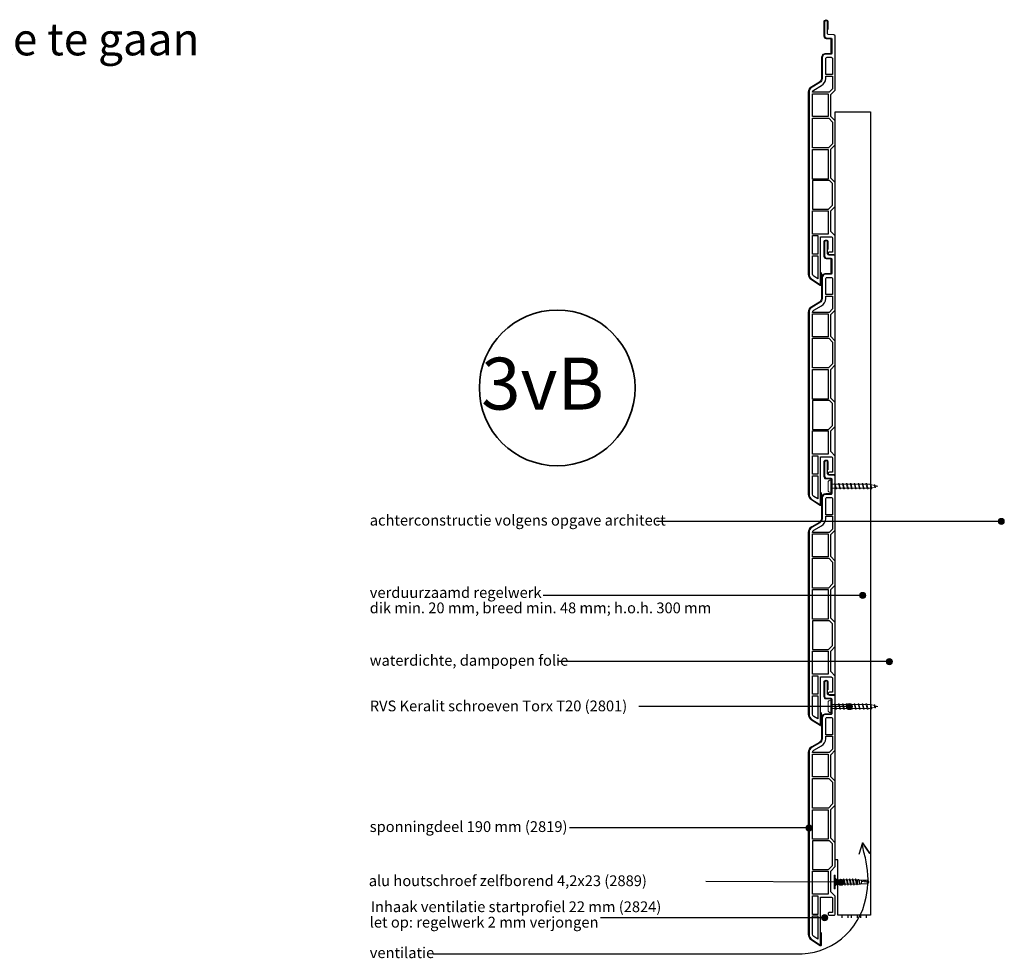
# Model space of a CAD drawing. Units: millimetres. Extents: x 17144 to 18750, y 5540 to 6546.
# Drawn here: x 18110 to 18750, y 5901 to 6510 of the extents above; entities that cross this region are included whole.
import ezdxf
from ezdxf.enums import TextEntityAlignment as Align

# ---------------------------------------------------------------- set-up
doc = ezdxf.new("R2010")
doc.units = ezdxf.units.MM
doc.header["$LTSCALE"] = 5
doc.header["$MEASUREMENT"] = 0
for name, color, linetype, lineweight in [('A-LANGSHOUT', 7, 'Continuous', 5), ('Attributes', 7, 'Continuous', 25), ('Doorsnede hout etc.', 7, 'Continuous', 35), ('Doorsnede kunststof', 7, 'Continuous', 25), ('Doorsnede Renolit', 7, 'Continuous', 5), ('Hulplijnen', 7, 'Continuous', 5), ('Tekst', 7, 'Continuous', 25)]:
    doc.layers.add(name, color=color, linetype=linetype, lineweight=lineweight)
doc.layers.add('Layer1', color=9, linetype='Continuous')
doc.styles.add('Standaard', font='arial.ttf')
doc.styles.add('TECHNIC', font='te______.pfb')

# ---------------------------------------------------------------- blocks, each defined once
blk = doc.blocks.new('Detailnummer')
at = {"layer": 'Doorsnede hout etc.'}
blk.add_circle((0, 0), 63.28, dxfattribs=at)
at = {"layer": 'Tekst', "style": 'TECHNIC', "oblique": 25}
blk.add_attdef('NR', text='', height=42.19, dxfattribs=at).set_placement((-11.86, 3.47), align=Align.MIDDLE_CENTER)
blk = doc.blocks.new('2814')
at = {"layer": 'Doorsnede kunststof'}
blk.add_lwpolyline([(2.79, -2.14, 0.407803), (2.3, -2.64), (2.3, -12.15, 0.414214), (2.8, -12.65), (6.2, -12.65, -0.414214), (8.5, -14.95), (8.5, -28.44, 0.267949), (10, -31.04), (15, -33.93, -0.267949), (17, -37.39), (17, -155.48, -0.256291), (15.15, -158.86), (9.48, -162.47), (9.48, -131.26), (2.7, -131.26, 0.414214), (1.7, -132.26), (1.7, -141.26), (3.73, -141.26, -0.414214), (4.58, -142.11), (4.58, -142.18, -0.414214), (3.73, -143.03), (0.85, -143.03, -0.414214), (0, -142.18), (0, -130.73), (2.9, -127.83), (2.9, -114.43), (0, -111.53), (0, -95.98), (2.9, -93.08), (2.9, -74.43), (0, -71.53), (0, -55.98), (2.9, -53.08), (2.9, -38.78), (0, -35.88), (0, -0.98, -0.407803), (0.98, 0.02), (4.51, 0.11, 0.407803), (5, 0.61), (5, 8.27, -0.414214), (5.85, 9.12), (6.05, 9.12, -0.414214), (6.9, 8.27), (6.9, -1.06, -0.407803), (5.92, -2.06), (2.79, -2.14)], format="xyb", dxfattribs=at)
for points in [[(1.7, -25.85), (6.2, -25.85), (6.2, -15.65, 0.414214), (5.2, -14.65), (2.7, -14.65, 0.414214), (1.7, -15.65)], [(6.2, -26.85), (1.7, -26.85), (1.7, -35.17), (3.88, -37.36), (14.7, -37.36, 0.262144), (13.85, -35.92), (8.85, -33.03, -0.267949), (6.2, -28.44)], [(11.33, -158.56), (13.91, -156.92, 0.256291), (14.7, -155.48), (14.7, -143.53), (11.33, -143.53)]]:
    blk.add_lwpolyline(points, format="xyb", close=True, dxfattribs=at)
for points in [[(1.7, -26.85), (1.7, -35.17), (3.88, -37.36), (3.88, -37.36)], [(4.6, -114.41), (4.6, -129.51), (4.6, -129.51)]]:
    blk.add_lwpolyline(points, dxfattribs=at)
for points in [[(4.6, -53.16), (14.7, -53.16), (14.7, -38.36), (4.6, -38.36)], [(4.22, -54.16), (1.7, -56.68), (1.7, -70.82), (4.38, -73.51), (14.7, -73.51), (14.7, -54.16)], [(4.6, -93.71), (14.7, -93.71), (14.7, -74.51), (4.6, -74.51)], [(1.7, -96.68), (3.67, -94.71), (14.7, -94.71), (14.7, -113.41), (4.28, -113.41), (1.7, -110.82)], [(4.6, -129.51), (14.7, -129.51), (14.7, -114.41), (4.6, -114.41)], [(11.33, -142.53), (14.7, -142.53), (14.7, -130.51), (11.33, -130.51)]]:
    blk.add_lwpolyline(points, close=True, dxfattribs=at)
at = {"layer": 'Doorsnede Renolit'}
blk.add_lwpolyline([(4.5, 3.41), (4.5, 8.27, -0.414214), (5.85, 9.62), (6.05, 9.62, -0.414214), (7.4, 8.27), (7.4, -1.06, -0.407803), (5.93, -2.56), (2.8, -2.64), (2.8, -12.15), (6.2, -12.15, -0.414214), (9, -14.95), (9, -28.44, 0.267949), (10.25, -30.61), (15.25, -33.5, -0.267949), (17.5, -37.39), (17.5, -155.48, -0.256291), (15.42, -159.28), (9.75, -162.89, -0.591987), (8.98, -162.47), (8.98, -154.39)], format="xyb", dxfattribs=at)
at = {"layer": 'Attributes', "style": 'Standaard', "flags": 1}
for tag, p in [('OMSCHRIJVING', (0.3, -4.32)), ('BESTELNUMMER', (0.3, -3.32)), ('MATERIAAL', (0.3, -5.32)), ('KLEUR', (0.3, -6.32)), ('OPMERKING', (0.3, -8.32)), ('BEVESTIGING', (0.3, -7.32))]:
    blk.add_attdef(tag, p, '', height=0.16, dxfattribs=at)
blk = doc.blocks.new('2801')
at = {"layer": 'Hulplijnen', "linetype": 'Continuous'}
for p, q in [((0, 1.31), (1.93, 1.31)), ((1.82, 1.75), (2.67, -1.75)), ((1.82, 1.75), (2.32, 1.75)), ((2.32, 1.75), (3.17, -1.75)), ((2.43, 1.31), (4.49, 1.31)), ((4.38, 1.75), (5.23, -1.75)), ((4.38, 1.75), (4.88, 1.75)), ((4.88, 1.75), (5.73, -1.75)), ((4.99, 1.31), (7.05, 1.31)), ((6.94, 1.75), (7.79, -1.75)), ((6.94, 1.75), (7.44, 1.75)), ((7.44, 1.75), (8.29, -1.75)), ((7.55, 1.31), (9.61, 1.31)), ((9.5, 1.75), (10.35, -1.75)), ((9.5, 1.75), (10, 1.75)), ((10, 1.75), (10.85, -1.75)), ((10.11, 1.31), (12.17, 1.31)), ((12.06, 1.75), (12.91, -1.75)), ((12.06, 1.75), (12.56, 1.75)), ((12.56, 1.75), (13.41, -1.75)), ((12.67, 1.31), (14.73, 1.31)), ((14.62, 1.75), (15.47, -1.75)), ((14.62, 1.75), (15.12, 1.75)), ((15.12, 1.75), (15.97, -1.75)), ((15.23, 1.31), (17.29, 1.31)), ((17.18, 1.75), (18.03, -1.75)), ((17.18, 1.75), (17.68, 1.75)), ((17.68, 1.75), (18.53, -1.75)), ((17.79, 1.31), (19.85, 1.31)), ((19.74, 1.75), (20.59, -1.75)), ((19.74, 1.75), (20.24, 1.75)), ((20.24, 1.75), (21.09, -1.75)), ((20.35, 1.31), (22.41, 1.31)), ((22.3, 1.75), (23.15, -1.75)), ((22.3, 1.75), (22.8, 1.75)), ((22.8, 1.75), (23.65, -1.75)), ((22.91, 1.31), (24.77, 1.31)), ((24.98, 1.25), (24.77, 1.31)), ((24.92, 1.51), (25.66, -1.57)), ((24.92, 1.51), (25.42, 1.51)), ((25.42, 1.51), (26.16, -1.57)), ((27.7, 0.57), (25.51, 1.12)), ((27.61, 0.96), (28.06, -0.88)), ((27.61, 0.96), (28.11, 0.96)), ((28.11, 0.96), (28.56, -0.88)), ((30, 0), (28.24, 0.44)), ((30, 0), (28.44, -0.39)), ((0, -1.31), (2.56, -1.31)), ((2.67, -1.75), (3.17, -1.75)), ((3.06, -1.31), (5.12, -1.31)), ((5.23, -1.75), (5.73, -1.75)), ((5.62, -1.31), (7.68, -1.31)), ((7.79, -1.75), (8.29, -1.75)), ((8.18, -1.31), (10.24, -1.31)), ((10.35, -1.75), (10.85, -1.75)), ((10.74, -1.31), (12.8, -1.31)), ((12.91, -1.75), (13.41, -1.75)), ((13.3, -1.31), (15.36, -1.31)), ((15.47, -1.75), (15.97, -1.75)), ((15.86, -1.31), (17.92, -1.31)), ((18.03, -1.75), (18.53, -1.75)), ((18.42, -1.31), (20.48, -1.31)), ((20.59, -1.75), (21.09, -1.75)), ((20.98, -1.31), (23.04, -1.31)), ((23.15, -1.75), (23.65, -1.75)), ((23.54, -1.31), (24.77, -1.31)), ((25.55, -1.11), (24.77, -1.31)), ((25.66, -1.57), (26.16, -1.57)), ((27.97, -0.51), (26.02, -0.99)), ((28.06, -0.88), (28.56, -0.88))]:
    blk.add_line(p, q, dxfattribs=at)
at = {"layer": 'Hulplijnen'}
blk.add_lwpolyline([(-0.83, -4), (0, -4), (0, 4), (-0.83, 4, 0.414214), (-2.33, 2.5), (-2.33, -2.5, 0.414214)], format="xyb", close=True, dxfattribs=at)
at = {"layer": 'Attributes', "style": 'Standaard', "flags": 1}
for tag, p in [('BESTELNUMMER', (0.21, 0.34)), ('OMSCHRIJVING', (0.21, -0.66))]:
    blk.add_attdef(tag, p, '', height=0.16, dxfattribs=at)

msp = doc.modelspace()

# ---------------------------------------------------------------- hatches: boundary and pattern name
at = {"layer": 'Hulplijnen'}
h = msp.add_hatch(color=256, dxfattribs=at)
edge = h.paths.add_edge_path()
edge.add_arc((18747.66, 6184.42), 2, 0, 360)
h = msp.add_hatch(color=256, dxfattribs=at)
edge = h.paths.add_edge_path()
edge.add_arc((18657.59, 6136.33), 2, 0, 360)
h = msp.add_hatch(color=256, dxfattribs=at)
edge = h.paths.add_edge_path()
edge.add_arc((18674.94, 6093.33), 2, 0, 360)
h = msp.add_hatch(color=256, dxfattribs=at)
edge = h.paths.add_edge_path()
edge.add_arc((18649, 6064.16), 2, 0, 360)
h = msp.add_hatch(color=256, dxfattribs=at)
edge = h.paths.add_edge_path()
edge.add_arc((18622.74, 5985.31), 2, 0, 360)
h = msp.add_hatch(color=256, dxfattribs=at)
edge = h.paths.add_edge_path()
edge.add_arc((18643.38, 5950.04), 2, 0, 360)
h = msp.add_hatch(color=256, dxfattribs=at)
edge = h.paths.add_edge_path()
edge.add_arc((18632.84, 5926.93), 2, 0, 360)

# ---------------------------------------------------------------- linework, layer by layer
at = {"color": 7, "linetype": 'Continuous', "lineweight": 20, "true_color": 0x000007}
for p, q in [((18639.74, 5954.63), (18639.16, 5954.63)), ((18639.75, 5952.34), (18639.74, 5952.34)), ((18639.75, 5952.34), (18639.74, 5952.33)), ((18640.43, 5951.85), (18639.74, 5952.33)), ((18639.75, 5951.45), (18639.74, 5951.44)), ((18639.75, 5951.03), (18639.74, 5951.02)), ((18640.43, 5950.91), (18639.74, 5951.02)), ((18639.74, 5949.25), (18640.43, 5949.36)), ((18639.75, 5949.24), (18639.74, 5949.25)), ((18639.75, 5948.82), (18639.74, 5948.83)), ((18639.74, 5947.94), (18640.43, 5948.42)), ((18639.75, 5947.93), (18639.74, 5947.94)), ((18639.74, 5947.93), (18639.75, 5947.93)), ((18640.43, 5951.85), (18639.75, 5952.34)), ((18639.75, 5952.34), (18639.94, 5952.32)), ((18639.75, 5951.24), (18639.75, 5951.45)), ((18639.94, 5951.36), (18639.75, 5951.45)), ((18639.75, 5951.03), (18639.75, 5951.24)), ((18639.75, 5951.03), (18639.94, 5951.09)), ((18640.43, 5950.91), (18639.75, 5951.03)), ((18639.75, 5949.24), (18640.43, 5949.36)), ((18639.94, 5949.18), (18639.75, 5949.24)), ((18639.75, 5949.03), (18639.75, 5949.24)), ((18639.75, 5948.82), (18639.75, 5949.03)), ((18639.75, 5948.82), (18639.94, 5948.91)), ((18639.75, 5947.93), (18640.43, 5948.42)), ((18639.94, 5947.95), (18639.75, 5947.93)), ((18639.94, 5952.32), (18640.45, 5951.95)), ((18639.94, 5951.36), (18639.94, 5951.09)), ((18640.45, 5951.09), (18639.94, 5951.36)), ((18639.94, 5951.09), (18640.45, 5951)), ((18640.45, 5949.27), (18639.94, 5949.18)), ((18639.94, 5949.18), (18639.94, 5948.91)), ((18639.94, 5948.91), (18640.45, 5949.18)), ((18640.45, 5948.32), (18639.94, 5947.95)), ((18640.46, 5951.89), (18640.43, 5951.85)), ((18640.92, 5951.85), (18640.43, 5951.85)), ((18640.43, 5951.85), (18640.43, 5951.85)), ((18640.46, 5950.95), (18640.43, 5950.91)), ((18640.43, 5950.91), (18640.43, 5950.91)), ((18640.43, 5949.36), (18640.46, 5949.32)), ((18640.43, 5949.36), (18640.43, 5949.36)), ((18640.43, 5948.42), (18640.92, 5948.42)), ((18640.43, 5948.42), (18640.46, 5948.38)), ((18640.43, 5948.42), (18640.43, 5948.42)), ((18640.46, 5951.89), (18640.45, 5951.95)), ((18640.45, 5951), (18640.45, 5951.09)), ((18640.45, 5951.09), (18640.46, 5951.07)), ((18640.46, 5950.95), (18640.45, 5951)), ((18640.45, 5949.27), (18640.46, 5949.32)), ((18640.45, 5949.18), (18640.45, 5949.27)), ((18640.46, 5949.2), (18640.45, 5949.18)), ((18640.45, 5948.32), (18640.46, 5948.38)), ((18640.46, 5951.07), (18640.46, 5950.95)), ((18640.46, 5949.32), (18640.46, 5949.2)), ((18643.04, 5951.56), (18640.92, 5951.85)), ((18640.92, 5948.42), (18642.12, 5948.59)), ((18642.06, 5948.73), (18642.11, 5948.61)), ((18642.31, 5948.61), (18643.46, 5948.77)), ((18642.38, 5948.59), (18642.4, 5948.62)), ((18643.7, 5950.18), (18643.46, 5950.13)), ((18643.46, 5948.77), (18643.87, 5948.77)), ((18644.93, 5951.5), (18643.52, 5951.5)), ((18643.7, 5950.18), (18643.68, 5950.17)), ((18643.68, 5950.17), (18643.7, 5950.16)), ((18643.94, 5950.22), (18643.7, 5950.18)), ((18643.7, 5950.18), (18643.7, 5950.18)), ((18643.72, 5950.17), (18643.7, 5950.18)), ((18643.7, 5950.16), (18643.72, 5950.17)), ((18643.94, 5950.22), (18643.93, 5950.28)), ((18643.94, 5950.22), (18643.94, 5950.22)), ((18644.45, 5948.77), (18645.82, 5948.77)), ((18646.88, 5951.5), (18645.51, 5951.5)), ((18645.7, 5949.88), (18645.68, 5949.89)), ((18645.68, 5949.89), (18645.7, 5949.87)), ((18645.7, 5949.87), (18645.72, 5949.88)), ((18645.72, 5949.88), (18645.7, 5949.88)), ((18646.41, 5948.77), (18647.78, 5948.77)), ((18648.84, 5951.5), (18647.47, 5951.5)), ((18647.7, 5949.6), (18647.68, 5949.61)), ((18647.68, 5949.61), (18647.7, 5949.58)), ((18647.7, 5949.58), (18647.72, 5949.6)), ((18647.72, 5949.6), (18647.7, 5949.6)), ((18648.36, 5948.77), (18649.74, 5948.77)), ((18650.8, 5951.5), (18649.42, 5951.5)), ((18649.71, 5949.32), (18649.69, 5949.34)), ((18649.69, 5949.34), (18649.71, 5949.31)), ((18649.71, 5949.31), (18649.73, 5949.33)), ((18649.73, 5949.33), (18649.71, 5949.32)), ((18650.32, 5948.77), (18651.69, 5948.77)), ((18652.75, 5951.5), (18651.38, 5951.5)), ((18651.71, 5949.06), (18651.69, 5949.09)), ((18651.69, 5949.09), (18651.71, 5949.05)), ((18651.71, 5949.05), (18651.73, 5949.08)), ((18651.73, 5949.08), (18651.71, 5949.06)), ((18652.28, 5948.77), (18653.68, 5948.77)), ((18653.48, 5950.18), (18653.24, 5950.13)), ((18654.32, 5951.5), (18653.34, 5951.5)), ((18653.72, 5950.22), (18653.48, 5950.18)), ((18653.72, 5950.22), (18653.74, 5950.17)), ((18654.19, 5948.77), (18654.32, 5948.77)), ((18654.82, 5951.47), (18654.32, 5951.5)), ((18654.32, 5948.77), (18655.76, 5948.85)), ((18654.81, 5951.67), (18654.73, 5951.48)), ((18656.76, 5951.36), (18655.18, 5951.45)), ((18656.02, 5948.87), (18656.76, 5948.91)), ((18656.08, 5948.83), (18656.1, 5948.87)), ((18656.77, 5951.36), (18656.76, 5951.36)), ((18656.77, 5948.91), (18656.76, 5948.91)), ((18656.77, 5951.36), (18661.61, 5950.2)), ((18660.36, 5951.36), (18660.83, 5951.35)), ((18660.36, 5951.36), (18661.61, 5950.2)), ((18660.36, 5948.91), (18660.83, 5948.91)), ((18660.85, 5951.35), (18660.83, 5951.35)), ((18661.61, 5950.2), (18660.83, 5951.35)), ((18660.85, 5948.91), (18660.83, 5948.91)), ((18660.85, 5951.35), (18660.85, 5951.36)), ((18660.85, 5948.91), (18660.95, 5949.08)), ((18660.85, 5948.92), (18660.85, 5948.92)), ((18661.61, 5950.2), (18661.62, 5950.18)), ((18661.62, 5950.19), (18661.61, 5950.2)), ((18661.63, 5950.18), (18661.61, 5950.2)), ((18661.62, 5950.19), (18661.61, 5950.2)), ((18661.62, 5950.19), (18661.63, 5950.18)), ((18661.62, 5950.19), (18661.62, 5950.19)), ((18661.62, 5950.18), (18661.62, 5950.18)), ((18661.62, 5950.18), (18661.66, 5950.13)), ((18661.62, 5950.09), (18661.66, 5950.13)), ((18661.62, 5950.08), (18661.63, 5950.09)), ((18661.62, 5950.08), (18661.62, 5950.08)), ((18661.66, 5950.13), (18661.63, 5950.18)), ((18639.16, 5945.63), (18639.74, 5945.63))]:
    msp.add_line(p, q, dxfattribs=at)
msp.add_line((18639.74, 5950.63), (18639.74, 5949.63))
msp.add_lwpolyline([(18662.74, 6450.63), (18662.74, 5928.63), (18641.44, 5928.63), (18641.44, 5964.63), (18639.74, 5964.63), (18639.74, 6450.63)], close=True)
for points in [[(18639.16, 5945.63), (18639.16, 5945.64), (18639.16, 5945.67), (18639.16, 5945.71), (18639.16, 5945.78), (18639.16, 5945.86), (18639.16, 5945.95), (18639.16, 5946.06), (18639.16, 5946.19), (18639.16, 5946.34), (18639.16, 5946.49), (18639.16, 5946.67), (18639.16, 5946.85), (18639.16, 5947.05), (18639.16, 5947.27), (18639.16, 5947.49), (18639.16, 5947.72), (18639.16, 5947.97), (18639.16, 5948.22), (18639.16, 5948.48), (18639.16, 5948.74), (18639.16, 5949.02), (18639.16, 5949.29), (18639.16, 5949.57), (18639.16, 5949.85), (18639.16, 5950.13), (18639.16, 5950.42), (18639.16, 5950.7), (18639.16, 5950.98), (18639.16, 5951.25), (18639.16, 5951.53), (18639.16, 5951.79), (18639.16, 5952.05), (18639.16, 5952.3), (18639.16, 5952.55), (18639.16, 5952.78), (18639.16, 5953), (18639.16, 5953.22), (18639.16, 5953.42), (18639.16, 5953.6), (18639.16, 5953.78), (18639.16, 5953.93), (18639.16, 5954.08), (18639.16, 5954.21), (18639.16, 5954.32), (18639.16, 5954.41), (18639.16, 5954.49), (18639.16, 5954.56), (18639.16, 5954.6), (18639.16, 5954.63), (18639.16, 5954.63)], [(18639.74, 5945.63), (18639.74, 5945.64), (18639.74, 5945.67), (18639.74, 5945.71), (18639.74, 5945.78), (18639.74, 5945.86), (18639.74, 5945.95), (18639.74, 5946.06), (18639.74, 5946.19), (18639.74, 5946.34), (18639.74, 5946.49), (18639.74, 5946.67), (18639.74, 5946.85), (18639.74, 5947.05), (18639.74, 5947.27), (18639.74, 5947.49), (18639.74, 5947.72), (18639.74, 5947.97), (18639.74, 5948.22), (18639.74, 5948.48), (18639.74, 5948.74), (18639.74, 5949.02), (18639.74, 5949.29), (18639.74, 5949.57), (18639.74, 5949.85), (18639.74, 5950.13), (18639.74, 5950.42), (18639.74, 5950.7), (18639.74, 5950.98), (18639.74, 5951.25), (18639.74, 5951.53), (18639.74, 5951.79), (18639.74, 5952.05), (18639.74, 5952.3), (18639.74, 5952.55), (18639.74, 5952.78), (18639.74, 5953), (18639.74, 5953.22), (18639.74, 5953.42), (18639.74, 5953.6), (18639.74, 5953.78), (18639.74, 5953.93), (18639.74, 5954.08), (18639.74, 5954.21), (18639.74, 5954.32), (18639.74, 5954.41), (18639.74, 5954.49), (18639.74, 5954.56), (18639.74, 5954.6), (18639.74, 5954.63), (18639.74, 5954.63)], [(18639.75, 5951.24), (18639.75, 5951.31), (18639.75, 5951.38), (18639.74, 5951.44)], [(18639.74, 5951.02), (18639.75, 5951.09), (18639.75, 5951.17), (18639.75, 5951.24)], [(18639.75, 5949.03), (18639.75, 5949.1), (18639.75, 5949.18), (18639.74, 5949.25)], [(18639.74, 5948.83), (18639.75, 5948.89), (18639.75, 5948.96), (18639.75, 5949.03)], [(18640.43, 5951.1), (18640.43, 5951.14), (18640.43, 5951.28), (18640.43, 5951.41), (18640.43, 5951.52), (18640.43, 5951.62), (18640.43, 5951.7), (18640.43, 5951.76), (18640.43, 5951.81), (18640.43, 5951.84), (18640.43, 5951.85)], [(18640.43, 5949.36), (18640.43, 5949.44), (18640.43, 5949.61), (18640.43, 5949.78), (18640.43, 5949.96), (18640.43, 5950.13), (18640.43, 5950.31), (18640.43, 5950.49), (18640.43, 5950.66), (18640.43, 5950.83), (18640.43, 5950.91)], [(18640.43, 5948.42), (18640.43, 5948.43), (18640.43, 5948.46), (18640.43, 5948.51), (18640.43, 5948.57), (18640.43, 5948.65), (18640.43, 5948.75), (18640.43, 5948.86), (18640.43, 5948.99), (18640.43, 5949.13), (18640.43, 5949.17)], [(18640.92, 5948.42), (18640.92, 5948.46), (18640.92, 5948.55), (18640.92, 5948.71), (18640.92, 5948.92), (18640.92, 5949.18), (18640.92, 5949.48), (18640.92, 5949.8), (18640.92, 5950.13), (18640.92, 5950.47), (18640.92, 5950.79), (18640.92, 5951.09), (18640.92, 5951.35), (18640.92, 5951.56), (18640.92, 5951.72), (18640.92, 5951.81), (18640.92, 5951.85)], [(18640.92, 5950.13), (18640.92, 5950.31), (18640.92, 5950.49), (18640.92, 5950.66), (18640.92, 5950.82), (18640.92, 5950.98), (18640.92, 5951.13), (18640.92, 5951.27), (18640.92, 5951.39), (18640.92, 5951.5), (18640.92, 5951.6), (18640.92, 5951.69), (18640.92, 5951.75), (18640.92, 5951.8), (18640.92, 5951.83), (18640.92, 5951.85), (18640.92, 5951.85)], [(18640.92, 5948.42), (18640.92, 5948.42), (18640.92, 5948.44), (18640.92, 5948.47), (18640.92, 5948.52), (18640.92, 5948.58), (18640.92, 5948.67), (18640.92, 5948.77), (18640.92, 5948.88), (18640.92, 5949), (18640.92, 5949.14), (18640.92, 5949.29), (18640.92, 5949.45), (18640.92, 5949.61), (18640.92, 5949.78), (18640.92, 5949.96), (18640.92, 5950.13)], [(18642.38, 5948.6), (18642.35, 5948.52), (18642.29, 5948.45), (18642.23, 5948.44), (18642.17, 5948.49), (18642.12, 5948.6), (18642.06, 5948.76), (18642, 5948.97), (18641.94, 5949.21), (18641.89, 5949.46), (18641.84, 5949.71), (18641.78, 5949.98)], [(18641.78, 5949.98), (18641.84, 5949.72), (18641.91, 5949.46), (18641.97, 5949.23), (18642.03, 5949.02), (18642.09, 5948.86), (18642.16, 5948.73), (18642.22, 5948.65), (18642.28, 5948.61), (18642.31, 5948.62)], [(18642.06, 5948.73), (18642.03, 5948.81), (18641.98, 5948.97), (18641.94, 5949.15), (18641.89, 5949.38), (18641.85, 5949.62), (18641.8, 5949.88), (18641.78, 5949.98)], [(18643.1, 5951.88), (18642.99, 5951.61), (18642.97, 5951.57)], [(18643.46, 5950.13), (18643.41, 5950.37), (18643.37, 5950.6), (18643.32, 5950.81), (18643.28, 5951.02), (18643.23, 5951.19), (18643.18, 5951.34), (18643.14, 5951.45), (18643.09, 5951.52), (18643.05, 5951.56), (18643.04, 5951.56)], [(18643.7, 5950.18), (18643.65, 5950.49), (18643.6, 5950.79), (18643.55, 5951.07), (18643.5, 5951.32), (18643.46, 5951.55), (18643.41, 5951.73), (18643.36, 5951.88), (18643.31, 5951.97), (18643.26, 5952.03), (18643.21, 5952.03), (18643.16, 5951.99), (18643.11, 5951.91), (18643.1, 5951.88)], [(18643.62, 5951.31), (18643.53, 5951.49), (18643.43, 5951.7), (18643.35, 5951.9)], [(18643.46, 5950.13), (18643.52, 5949.87), (18643.58, 5949.61), (18643.64, 5949.37), (18643.71, 5949.16), (18643.77, 5948.99), (18643.79, 5948.94)], [(18643.46, 5948.77), (18643.46, 5948.77), (18643.46, 5948.79), (18643.46, 5948.83), (18643.46, 5948.89), (18643.46, 5948.96), (18643.46, 5949.05), (18643.46, 5949.15), (18643.46, 5949.27), (18643.46, 5949.4), (18643.46, 5949.53), (18643.46, 5949.68), (18643.46, 5949.82), (18643.46, 5949.98), (18643.46, 5950.13)], [(18643.93, 5950.28), (18643.87, 5950.51), (18643.81, 5950.74), (18643.75, 5950.94), (18643.69, 5951.12), (18643.63, 5951.27), (18643.62, 5951.3)], [(18643.68, 5950.17), (18643.7, 5950.17), (18643.72, 5950.17)], [(18643.7, 5950.16), (18643.75, 5949.86), (18643.8, 5949.55), (18643.85, 5949.26), (18643.9, 5948.99), (18643.95, 5948.74), (18644, 5948.53), (18644.04, 5948.37), (18644.09, 5948.24), (18644.14, 5948.16), (18644.19, 5948.13), (18644.24, 5948.15), (18644.29, 5948.22), (18644.31, 5948.27)], [(18643.79, 5948.93), (18643.92, 5948.65), (18644.08, 5948.27)], [(18643.94, 5950.24), (18643.94, 5950.24), (18643.93, 5950.26), (18643.93, 5950.26), (18643.93, 5950.27), (18643.93, 5950.27), (18643.93, 5950.28)], [(18643.94, 5950.22), (18644, 5949.96), (18644.06, 5949.7), (18644.13, 5949.45), (18644.19, 5949.23), (18644.25, 5949.04), (18644.3, 5948.91), (18644.37, 5948.81), (18644.43, 5948.77), (18644.47, 5948.77)], [(18644.45, 5948.77), (18644.43, 5948.77), (18644.37, 5948.81), (18644.3, 5948.91), (18644.25, 5949.05), (18644.19, 5949.23), (18644.13, 5949.45), (18644.06, 5949.7), (18644, 5949.96), (18643.94, 5950.22)], [(18644.31, 5948.26), (18644.47, 5948.64), (18644.53, 5948.77)], [(18645.06, 5952), (18644.9, 5951.62), (18644.84, 5951.5)], [(18644.93, 5951.5), (18644.99, 5951.48), (18645.05, 5951.4), (18645.11, 5951.28), (18645.17, 5951.11), (18645.23, 5950.9), (18645.3, 5950.66), (18645.36, 5950.4), (18645.42, 5950.13), (18645.47, 5949.87), (18645.54, 5949.61), (18645.6, 5949.37), (18645.67, 5949.16), (18645.72, 5948.99), (18645.75, 5948.94)], [(18645.06, 5952), (18645.07, 5952.03), (18645.12, 5952.11), (18645.17, 5952.14), (18645.22, 5952.12), (18645.27, 5952.05), (18645.32, 5951.94), (18645.36, 5951.79), (18645.41, 5951.59), (18645.46, 5951.35), (18645.51, 5951.08), (18645.56, 5950.79), (18645.61, 5950.48), (18645.66, 5950.18), (18645.66, 5950.16), (18645.7, 5949.88)], [(18645.58, 5951.35), (18645.45, 5951.63), (18645.29, 5952.01)], [(18645.58, 5951.35), (18645.59, 5951.33), (18645.65, 5951.17), (18645.71, 5950.97), (18645.78, 5950.74), (18645.84, 5950.48), (18645.9, 5950.22), (18645.95, 5949.96), (18646.02, 5949.7), (18646.08, 5949.45), (18646.15, 5949.23), (18646.21, 5949.04), (18646.26, 5948.91), (18646.32, 5948.81), (18646.39, 5948.77), (18646.43, 5948.77)], [(18645.68, 5949.89), (18645.7, 5949.88), (18645.72, 5949.88)], [(18645.7, 5949.87), (18645.75, 5949.56), (18645.8, 5949.26), (18645.86, 5948.99), (18645.91, 5948.74), (18645.95, 5948.53), (18646, 5948.37), (18646.04, 5948.24), (18646.09, 5948.16), (18646.15, 5948.13), (18646.2, 5948.15), (18646.25, 5948.22), (18646.27, 5948.27)], [(18645.75, 5948.93), (18645.87, 5948.65), (18646.03, 5948.27)], [(18646.41, 5948.77), (18646.39, 5948.77), (18646.32, 5948.81), (18646.26, 5948.91), (18646.21, 5949.05), (18646.15, 5949.23), (18646.08, 5949.45), (18646.02, 5949.7), (18645.95, 5949.96), (18645.9, 5950.22), (18645.88, 5950.29)], [(18646.27, 5948.26), (18646.43, 5948.64), (18646.49, 5948.77)], [(18647.01, 5952), (18646.85, 5951.62), (18646.8, 5951.5)], [(18646.88, 5951.5), (18646.95, 5951.48), (18647.01, 5951.4), (18647.07, 5951.28), (18647.12, 5951.11), (18647.19, 5950.9), (18647.25, 5950.66), (18647.32, 5950.4), (18647.37, 5950.13), (18647.43, 5949.87), (18647.49, 5949.61), (18647.56, 5949.37), (18647.62, 5949.16), (18647.68, 5948.99), (18647.71, 5948.94)], [(18647.01, 5952), (18647.02, 5952.03), (18647.07, 5952.11), (18647.12, 5952.14), (18647.18, 5952.12), (18647.23, 5952.05), (18647.27, 5951.94), (18647.32, 5951.79), (18647.36, 5951.59), (18647.42, 5951.35), (18647.47, 5951.08), (18647.52, 5950.79), (18647.57, 5950.48), (18647.61, 5950.18), (18647.66, 5949.87), (18647.7, 5949.6)], [(18647.53, 5951.35), (18647.41, 5951.63), (18647.25, 5952.01)], [(18647.53, 5951.35), (18647.55, 5951.33), (18647.61, 5951.17), (18647.67, 5950.97), (18647.73, 5950.74), (18647.8, 5950.48), (18647.85, 5950.22), (18647.91, 5949.96), (18647.97, 5949.7), (18648.04, 5949.45), (18648.1, 5949.23), (18648.16, 5949.04), (18648.22, 5948.91), (18648.28, 5948.81), (18648.34, 5948.77), (18648.38, 5948.77)], [(18647.7, 5949.58), (18647.76, 5949.28), (18647.81, 5948.99), (18647.86, 5948.74), (18647.91, 5948.53), (18647.95, 5948.37), (18648, 5948.24), (18648.05, 5948.16), (18648.1, 5948.13), (18648.15, 5948.15), (18648.2, 5948.22), (18648.23, 5948.27)], [(18647.71, 5948.93), (18647.83, 5948.65), (18647.99, 5948.27)], [(18648.36, 5948.77), (18648.34, 5948.77), (18648.28, 5948.81), (18648.22, 5948.91), (18648.16, 5949.05), (18648.1, 5949.23), (18648.04, 5949.45), (18647.97, 5949.7), (18647.91, 5949.96), (18647.85, 5950.22), (18647.84, 5950.29)], [(18648.23, 5948.26), (18648.39, 5948.64), (18648.44, 5948.77)], [(18648.97, 5952), (18648.81, 5951.62), (18648.76, 5951.5)], [(18648.84, 5951.5), (18648.91, 5951.48), (18648.97, 5951.4), (18649.02, 5951.28), (18649.08, 5951.11), (18649.14, 5950.9), (18649.21, 5950.66), (18649.27, 5950.4), (18649.33, 5950.13), (18649.39, 5949.87), (18649.45, 5949.61), (18649.51, 5949.37), (18649.58, 5949.16), (18649.64, 5948.99), (18649.66, 5948.94)], [(18648.97, 5952), (18648.98, 5952.03), (18649.03, 5952.11), (18649.08, 5952.14), (18649.13, 5952.12), (18649.18, 5952.05), (18649.23, 5951.94), (18649.27, 5951.79), (18649.32, 5951.59), (18649.37, 5951.35), (18649.42, 5951.08), (18649.48, 5950.79), (18649.53, 5950.48), (18649.57, 5950.18), (18649.61, 5949.88), (18649.66, 5949.58), (18649.71, 5949.32)], [(18649.49, 5951.35), (18649.36, 5951.63), (18649.2, 5952.01)], [(18649.49, 5951.35), (18649.5, 5951.33), (18649.56, 5951.17), (18649.63, 5950.97), (18649.69, 5950.74), (18649.75, 5950.48), (18649.81, 5950.22), (18649.87, 5949.96), (18649.93, 5949.7), (18650, 5949.45), (18650.06, 5949.23), (18650.12, 5949.04), (18650.17, 5948.91), (18650.23, 5948.81), (18650.3, 5948.77), (18650.34, 5948.77)], [(18649.66, 5948.93), (18649.79, 5948.65), (18649.95, 5948.27)], [(18649.71, 5949.31), (18649.76, 5949.01), (18649.82, 5948.74), (18649.87, 5948.53), (18649.91, 5948.37), (18649.96, 5948.24), (18650.01, 5948.16), (18650.06, 5948.13), (18650.11, 5948.15), (18650.16, 5948.22), (18650.18, 5948.27)], [(18650.32, 5948.77), (18650.3, 5948.77), (18650.23, 5948.81), (18650.17, 5948.91), (18650.12, 5949.05), (18650.06, 5949.23), (18650, 5949.45), (18649.93, 5949.7), (18649.87, 5949.96), (18649.81, 5950.22), (18649.8, 5950.29)], [(18650.18, 5948.26), (18650.34, 5948.64), (18650.4, 5948.77)], [(18650.93, 5952), (18650.77, 5951.62), (18650.71, 5951.5)], [(18650.8, 5951.5), (18650.86, 5951.48), (18650.92, 5951.4), (18650.98, 5951.28), (18651.04, 5951.11), (18651.1, 5950.9), (18651.17, 5950.66), (18651.23, 5950.4), (18651.29, 5950.13), (18651.34, 5949.87), (18651.41, 5949.61), (18651.47, 5949.37), (18651.54, 5949.16), (18651.59, 5948.99), (18651.62, 5948.94)], [(18650.93, 5952), (18650.94, 5952.03), (18650.99, 5952.11), (18651.04, 5952.14), (18651.09, 5952.12), (18651.14, 5952.05), (18651.19, 5951.94), (18651.23, 5951.79), (18651.28, 5951.59), (18651.33, 5951.35), (18651.38, 5951.08), (18651.43, 5950.79), (18651.48, 5950.48), (18651.53, 5950.18), (18651.57, 5949.89), (18651.62, 5949.59), (18651.67, 5949.31), (18651.71, 5949.06)], [(18651.45, 5951.35), (18651.32, 5951.63), (18651.16, 5952.01)], [(18651.45, 5951.35), (18651.46, 5951.33), (18651.52, 5951.17), (18651.58, 5950.97), (18651.65, 5950.74), (18651.71, 5950.48), (18651.77, 5950.22), (18651.82, 5949.96), (18651.89, 5949.7), (18651.95, 5949.45), (18652.02, 5949.23), (18652.07, 5949.04), (18652.13, 5948.91), (18652.19, 5948.81), (18652.26, 5948.77), (18652.3, 5948.77)], [(18651.62, 5948.93), (18651.74, 5948.65), (18651.9, 5948.27)], [(18651.71, 5949.05), (18651.74, 5948.89), (18651.78, 5948.74), (18651.82, 5948.53), (18651.87, 5948.37), (18651.91, 5948.24), (18651.96, 5948.16), (18652.02, 5948.13), (18652.07, 5948.15), (18652.12, 5948.22), (18652.14, 5948.27)], [(18652.28, 5948.77), (18652.26, 5948.77), (18652.19, 5948.81), (18652.13, 5948.91), (18652.07, 5949.05), (18652.02, 5949.23), (18651.95, 5949.45), (18651.89, 5949.7), (18651.82, 5949.96), (18651.77, 5950.22), (18651.75, 5950.29)], [(18652.14, 5948.26), (18652.3, 5948.64), (18652.36, 5948.77)], [(18652.88, 5952), (18652.72, 5951.62), (18652.67, 5951.5)], [(18652.75, 5951.5), (18652.82, 5951.48), (18652.88, 5951.4), (18652.93, 5951.28), (18652.99, 5951.11), (18653.06, 5950.9), (18653.12, 5950.66), (18653.19, 5950.4), (18653.24, 5950.13)], [(18652.88, 5952), (18652.89, 5952.03), (18652.94, 5952.11), (18652.99, 5952.14), (18653.05, 5952.12), (18653.1, 5952.05), (18653.14, 5951.94), (18653.19, 5951.79), (18653.23, 5951.59), (18653.29, 5951.35), (18653.34, 5951.08), (18653.39, 5950.79), (18653.44, 5950.48), (18653.48, 5950.18)], [(18653.4, 5951.35), (18653.28, 5951.63), (18653.12, 5952.01)], [(18653.24, 5950.13), (18653.3, 5949.9), (18653.36, 5949.67), (18653.42, 5949.46), (18653.48, 5949.26), (18653.54, 5949.09), (18653.59, 5948.97)], [(18653.4, 5951.35), (18653.42, 5951.33), (18653.47, 5951.17), (18653.54, 5950.97), (18653.6, 5950.74), (18653.67, 5950.48), (18653.72, 5950.22)], [(18653.48, 5950.18), (18653.53, 5949.88), (18653.58, 5949.6), (18653.62, 5949.33), (18653.67, 5949.08), (18653.71, 5948.86), (18653.76, 5948.66), (18653.8, 5948.5), (18653.85, 5948.37), (18653.9, 5948.29), (18653.94, 5948.25), (18653.99, 5948.24), (18654.03, 5948.28), (18654.08, 5948.36), (18654.1, 5948.4)], [(18653.58, 5948.97), (18653.71, 5948.7), (18653.85, 5948.38)], [(18653.74, 5950.17), (18653.74, 5950.17), (18653.73, 5950.18), (18653.73, 5950.18), (18653.73, 5950.19), (18653.73, 5950.2), (18653.73, 5950.21), (18653.73, 5950.21), (18653.72, 5950.22)], [(18654.19, 5948.77), (18654.17, 5948.77), (18654.12, 5948.8), (18654.07, 5948.88), (18654.02, 5948.99), (18653.98, 5949.14), (18653.93, 5949.31), (18653.88, 5949.51), (18653.83, 5949.73), (18653.78, 5949.94), (18653.74, 5950.17)], [(18654.1, 5948.4), (18654.21, 5948.66), (18654.26, 5948.77)], [(18654.32, 5948.77), (18654.32, 5948.77), (18654.32, 5948.77), (18654.32, 5948.8), (18654.32, 5948.85), (18654.32, 5948.91), (18654.32, 5948.98), (18654.32, 5949.08), (18654.32, 5949.18), (18654.32, 5949.3), (18654.32, 5949.43), (18654.32, 5949.57), (18654.32, 5949.71), (18654.32, 5949.86), (18654.32, 5950.02), (18654.32, 5950.17), (18654.32, 5950.33), (18654.32, 5950.48), (18654.32, 5950.63), (18654.32, 5950.77), (18654.32, 5950.9), (18654.32, 5951.03), (18654.32, 5951.14), (18654.32, 5951.24), (18654.32, 5951.32), (18654.32, 5951.39), (18654.32, 5951.45), (18654.32, 5951.48), (18654.32, 5951.5), (18654.32, 5951.5)], [(18654.81, 5951.67), (18654.82, 5951.69), (18654.88, 5951.78), (18654.93, 5951.83), (18654.99, 5951.81), (18655.04, 5951.75), (18655.1, 5951.63), (18655.15, 5951.47), (18655.21, 5951.28), (18655.26, 5951.05), (18655.32, 5950.79), (18655.37, 5950.52), (18655.43, 5950.24), (18655.48, 5949.97), (18655.54, 5949.7), (18655.59, 5949.44), (18655.65, 5949.21), (18655.7, 5949.02), (18655.76, 5948.86), (18655.81, 5948.75), (18655.87, 5948.68), (18655.92, 5948.66), (18655.98, 5948.67), (18656.03, 5948.74), (18656.08, 5948.83)], [(18654.82, 5951.47), (18654.83, 5951.47), (18654.89, 5951.44), (18654.95, 5951.37), (18655.01, 5951.26), (18655.07, 5951.12), (18655.12, 5950.95), (18655.18, 5950.75), (18655.24, 5950.54), (18655.3, 5950.32), (18655.35, 5950.09), (18655.41, 5949.86), (18655.47, 5949.64), (18655.53, 5949.45), (18655.58, 5949.26), (18655.64, 5949.12), (18655.66, 5949.08)], [(18655.25, 5951.29), (18655.2, 5951.39), (18655.08, 5951.66)], [(18656.02, 5948.87), (18655.98, 5948.88), (18655.93, 5948.92), (18655.88, 5949.01), (18655.83, 5949.12), (18655.78, 5949.27), (18655.73, 5949.44), (18655.68, 5949.64), (18655.63, 5949.85), (18655.58, 5950.07), (18655.53, 5950.29), (18655.48, 5950.51), (18655.43, 5950.72), (18655.38, 5950.91), (18655.33, 5951.08), (18655.28, 5951.23), (18655.25, 5951.29)], [(18655.66, 5949.08), (18655.67, 5949.05), (18655.72, 5948.95), (18655.77, 5948.83)], [(18656.76, 5951.36), (18656.76, 5951.35), (18656.76, 5951.32), (18656.76, 5951.28), (18656.76, 5951.22), (18656.76, 5951.14), (18656.76, 5951.05), (18656.76, 5950.95), (18656.76, 5950.83), (18656.76, 5950.7), (18656.76, 5950.57), (18656.76, 5950.43), (18656.76, 5950.28), (18656.76, 5950.13)], [(18656.76, 5948.92), (18656.76, 5948.94), (18656.76, 5949.01), (18656.76, 5949.12), (18656.76, 5949.27), (18656.76, 5949.46), (18656.76, 5949.67), (18656.76, 5949.9), (18656.76, 5950.13), (18656.76, 5950.37), (18656.76, 5950.6), (18656.76, 5950.72)], [(18656.76, 5950.72), (18657.35, 5950.56), (18657.93, 5950.42), (18658.52, 5950.29), (18659.11, 5950.17), (18659.98, 5950), (18660.85, 5949.85)], [(18656.76, 5950.13), (18656.76, 5949.99), (18656.76, 5949.84), (18656.76, 5949.7), (18656.76, 5949.57), (18656.76, 5949.44), (18656.76, 5949.32), (18656.76, 5949.22), (18656.76, 5949.13), (18656.76, 5949.05), (18656.76, 5948.99), (18656.76, 5948.95), (18656.76, 5948.92), (18656.76, 5948.91)], [(18656.76, 5948.92), (18658.81, 5948.92), (18660.85, 5948.92)], [(18656.77, 5951.36), (18657.97, 5951.36), (18659.17, 5951.36), (18660.36, 5951.36)], [(18660.36, 5948.91), (18659.64, 5948.91), (18658.44, 5948.91), (18656.77, 5948.91)], [(18661.6, 5950.21), (18661.25, 5950.75), (18660.85, 5951.36)], [(18661.62, 5950.19), (18661.53, 5950.33), (18661.14, 5950.91), (18660.85, 5951.35)], [(18660.85, 5949.85), (18661.4, 5950.07), (18661.54, 5950.13), (18661.59, 5950.16), (18661.62, 5950.17), (18661.62, 5950.18)], [(18660.85, 5949.03), (18660.85, 5949.13), (18660.85, 5949.25), (18660.85, 5949.38), (18660.85, 5949.52), (18660.85, 5949.67), (18660.85, 5949.82), (18660.85, 5949.85)], [(18660.85, 5948.92), (18660.85, 5948.96), (18660.85, 5949.03)], [(18661.62, 5950.08), (18661.53, 5949.95), (18661.16, 5949.38), (18660.93, 5949.04)], [(18661.63, 5950.18), (18661.63, 5950.18), (18661.63, 5950.18), (18661.63, 5950.18), (18661.62, 5950.18)], [(18661.63, 5950.09), (18661.63, 5950.09), (18661.63, 5950.09)]]:
    msp.add_lwpolyline(points, dxfattribs=at)
at = {"layer": 'Hulplijnen'}
for centre in [(18747.66, 6184.42), (18657.59, 6136.33), (18674.94, 6093.33), (18649, 6064.16), (18622.74, 5985.31), (18643.41, 5950.04), (18632.84, 5926.93)]:
    msp.add_circle(centre, 2, dxfattribs=at)
at = {"layer": 'Layer1'}
for p, q in [((18644.14, 5928.63, 0.1), (18644.14, 5926.93, 0.1)), ((18648.14, 5926.93, 0.1), (18648.14, 5928.63, 0.1)), ((18650.14, 5928.63, 0.1), (18650.14, 5926.93, 0.1)), ((18654.14, 5926.93, 0.1), (18654.14, 5928.63, 0.1)), ((18656.14, 5928.63, 0.1), (18656.14, 5926.93, 0.1)), ((18660.14, 5926.93, 0.1), (18660.14, 5928.63, 0.1))]:
    msp.add_line(p, q, dxfattribs=at)
at = {"layer": 'Tekst'}
for p, q in [((18747.66, 6184.42), (18523.59, 6184.42)), ((18657.59, 6136.33), (18449.85, 6136.33)), ((18674.94, 6093.33), (18460.16, 6093.33)), ((18649, 6064.16), (18512.17, 6064.16)), ((18622.74, 5985.31), (18467.11, 5985.31)), ((18643.41, 5950.04), (18555.56, 5950.41)), ((18632.84, 5926.93), (18487.09, 5926.93))]:
    msp.add_line(p, q, dxfattribs=at)
msp.add_lwpolyline([(18378.47, 5903.37), (18614.06, 5903.37, 0.373691), (18659.77, 5940.21, 0.115586), (18659.77, 5963.31), (18659.34, 5965.93, -0.05245), (18657.45, 5975.52), (18662.17, 5968.69), (18657.45, 5975.52), (18655.01, 5968.04)], format="xyb", dxfattribs=at)

# ---------------------------------------------------------------- block references
at = {"xscale": -1}
for p in [(18639.74, 6500.66), (18639.74, 6357.66), (18639.74, 6214.66), (18639.74, 6071.66)]:
    msp.add_blockref('2814', p, dxfattribs=at)
for p in [(18637.44, 6207.27), (18637.44, 6064.27)]:
    msp.add_blockref('2801', p)
at = {"layer": 'A-LANGSHOUT', "xscale": 0.8000000000001819, "yscale": 0.8000000000001819, "zscale": 0.8000000000001819}
msp.add_blockref('Detailnummer', (18459.02, 6271.2), dxfattribs=at).add_auto_attribs({'NR': '3vB'})

# ---------------------------------------------------------------- texts
at = {"insert": (18337.78, 5937.57), "char_height": 7, "width": 190.4332, "attachment_point": 1, "style": 'Standaard'}
msp.add_mtext('Inhaak ventilatie startprofiel 22 mm (2824)', dxfattribs=at)
at = {"layer": 'Tekst', "style": 'Standaard'}
msp.add_text('Klik op het profiel met "Ctrl" ingedrukt om naar de website te gaan', height=21, dxfattribs=at).set_placement((17782.26, 6487.28), align=Align.CENTER)
for s, p in [('achterconstructie volgens opgave architect', (18337.15, 6181.75)), ('verduurzaamd regelwerk', (18337.15, 6134.77)), ('dik min. 20 mm, breed min. 48 mm; h.o.h. 300 mm', (18337.15, 6124.77)), ('waterdichte, dampopen folie', (18337.15, 6090.66)), ('RVS Keralit schroeven Torx T20 (2801)', (18337.15, 6061.06)), ('sponningdeel 190 mm (2819)', (18337.15, 5982.64)), ('alu houtschroef zelfborend 4,2x23 (2889)', (18336.52, 5947.47)), ('let op: regelwerk 2 mm verjongen', (18337.15, 5920.52)), ('ventilatie ', (18337.15, 5900.7))]:
    msp.add_text(s, height=7, dxfattribs=at).set_placement(p)

doc.saveas('drawing.dxf')
